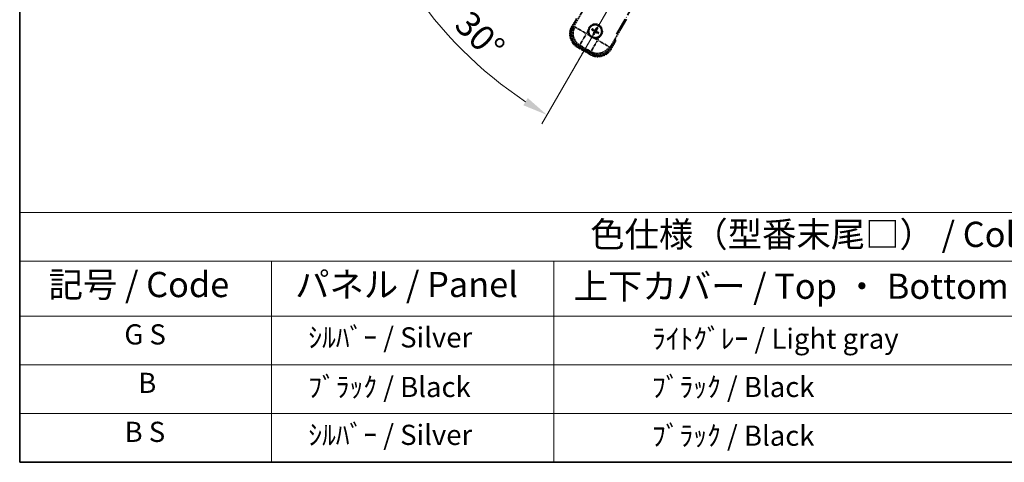
# Model space of a CAD drawing. Units: millimetres. Extents: x 7 to 12980, y -15 to 1671.
# Drawn here: x 7 to 594, y -15 to 248 of the extents above; entities that cross this region are included whole.
import ezdxf

# ---------------------------------------------------------------- set-up
doc = ezdxf.new("R2010")
doc.units = ezdxf.units.MM
doc.linetypes.add('DASH_DOUBLE_DOT', pattern=[0.4398, 0.24, -0.06, 0.0098, -0.06, 0.01, -0.06])
doc.linetypes.add('LONG_DASH_DOTTED', pattern=[0.61, 0.48, -0.06, 0.01, -0.06])
for name, color, linetype, lineweight in [('Border (ISO)', 7, 'Continuous', 35), ('Dimension (ISO)', 7, 'Continuous', 18), ('Overlay (ISO)', 7, 'LONG_DASH_DOTTED', 35), ('Sketch Geometry (ISO)', 7, 'Continuous', 18), ('Symbol (ISO)', 7, 'Continuous', 18)]:
    doc.layers.add(name, color=color, linetype=linetype, lineweight=lineweight)
doc.styles.add('Note Text (TK)', font='MS PGothic.ttf')
doc.styles.add('Note Text (TK2)', font='MS PGothic.ttf')
doc.dimstyles.new('Default - Method 1b (TK)', dxfattribs={"dimscale": 6, "dimtxt": 2.5, "dimasz": 2.5, "dimexe": 1, "dimexo": 1.5, "dimgap": 1, "dimtad": 1, "dimtoh": 1, "dimrnd": 1e-08, "dimdsep": 46, "dimtxsty": 'Note Text (TK)', "dimcen": 0.09, "dimdle": 5, "dimclrd": 100, "dimclre": 100, "dimclrt": 7, "dimadec": 1, "dimazin": 1, "dimtfac": 1, "dimtmove": 0, "dimatfit": 3, "dimfxl": 0, "dimtolj": 1, "dimlwd": -1, "dimlwe": -1, "dimarcsym": 0})

# ---------------------------------------------------------------- blocks, each defined once
blk = doc.blocks.new('図面枠 tk図枠')
at = {"layer": 'Border (ISO)'}
for p, q in [((14.5, 289), (14.5, 8)), ((14.5, 8), (405.5, 8))]:
    blk.add_line(p, q, dxfattribs=at)
blk = doc.blocks.new('テーブル1')
at = {"layer": 'Symbol (ISO)'}
for p, q in [((14.5, 32.76), (224.5, 32.76)), ((14.5, 32.76), (14.5, 27.939)), ((14.5, 27.939), (224.5, 27.939)), ((14.5, 27.939), (14.5, 22.498)), ((39.5, 27.939), (39.5, 22.498)), ((67.5, 27.939), (67.5, 22.498)), ((14.5, 22.498), (224.5, 22.498)), ((14.5, 22.498), (14.5, 8)), ((39.5, 22.498), (39.5, 8)), ((67.5, 22.498), (67.5, 8)), ((14.5, 17.665), (224.5, 17.665)), ((14.5, 12.833), (224.5, 12.833)), ((14.5, 8), (224.5, 8))]:
    blk.add_line(p, q, dxfattribs=at)
at = {"layer": 'Symbol (ISO)', "color": 7, "attachment_point": 7}
for s, insert, char_height, style in [('色仕様（型番末尾□） / Color type (End of product number□)', (71.117, 28.573), 2.5, 'Note Text (TK)'), ('記号 / Code', (17.364, 23.596), 2.5, 'Note Text (TK)'), ('パネル / Panel', (41.837, 23.603), 2.5, 'Note Text (TK)'), ('上下カバー / Top ・ Bottom cover', (69.466, 23.428), 2.5, 'Note Text (TK)'), ('G S', (24.888, 19.058), 2, 'Note Text (TK2)'), ('    ｼﾙﾊﾞｰ / Silver', (40.7, 18.76), 2, 'Note Text (TK2)'), ('              ﾗｲﾄｸﾞﾚｰ / Light gray', (68.7, 18.637), 2, 'Note Text (TK2)'), ('B', (26.264, 14.249), 2, 'Note Text (TK2)'), ('    ﾌﾞﾗｯｸ / Black', (40.7, 13.846), 2, 'Note Text (TK2)'), ('              ﾌﾞﾗｯｸ / Black', (68.7, 13.846), 2, 'Note Text (TK2)'), ('B S', (24.908, 9.393), 2, 'Note Text (TK2)'), ('    ｼﾙﾊﾞｰ / Silver', (40.7, 9.095), 2, 'Note Text (TK2)'), ('              ﾌﾞﾗｯｸ / Black', (68.7, 9.013), 2, 'Note Text (TK2)')]:
    blk.add_mtext(s, dxfattribs=dict(at, insert=insert, char_height=char_height, style=style))
blk = doc.blocks.new('*D38')
at = {"layer": 'Defpoints', "color": 0, "transparency": 16777216}
for p in [(443.39, 402.82), (435.59, 398.32), (438.89, 395.03), (256.47, 245.98)]:
    blk.add_point(p, dxfattribs=at)
at = {"layer": 'Dimension (ISO)', "color": 100, "transparency": 16777216}
for p, q in [((427.8, 393.82), (226.88, 277.82)), ((434.39, 387.24), (318.39, 186.32))]:
    blk.add_line(p, q, dxfattribs=at)
blk.add_arc((443.39, 402.82), 244, 213.52284, 236.47716, dxfattribs=at)
for points in [[(237.85, 266.76), (242.1, 269.39), (232.08, 280.82)], [(309.95, 201.54), (307.32, 197.28), (321.39, 191.51)]]:
    blk.add_solid(points, dxfattribs=at)
at = {"layer": 'Dimension (ISO)', "color": 7, "transparency": 16777216, "insert": (270.76, 249.48), "char_height": 15, "attachment_point": 4, "rotation": 315, "style": 'Note Text (TK)'}
blk.add_mtext('\\A1;30°', dxfattribs=at)

msp = doc.modelspace()

# ---------------------------------------------------------------- linework, layer by layer
at = {"layer": 'Overlay (ISO)', "ltscale": 21.371948}
msp.add_line((362.7963, 239.5843), (441.0176, 375.0676), dxfattribs=at)
at = {"layer": 'Overlay (ISO)', "ltscale": 2.154545}
for p, q in [((337.0465, 243.6375), (347.0617, 260.9844)), ((368.7123, 248.4844), (358.6971, 231.1375))]:
    msp.add_line(p, q, dxfattribs=at)
at = {"layer": 'Overlay (ISO)', "ltscale": 0.574839}
for p, q in [((338.8681, 248.7927), (336.1957, 244.1639)), ((359.5784, 230.6639), (362.2508, 235.2927))]:
    msp.add_line(p, q, dxfattribs=at)
at = {"layer": 'Overlay (ISO)', "ltscale": 0.500769}
for p, q in [((336.758, 244.1379), (339.0862, 248.1704)), ((361.6028, 235.1704), (359.2747, 231.1379))]:
    msp.add_line(p, q, dxfattribs=at)
at = {"layer": 'Overlay (ISO)', "ltscale": 0.075936}
for p, q in [((336.5947, 243.9335), (336.197, 244.1631)), ((339.7203, 232.2687), (339.4907, 231.871)), ((359.1793, 230.8943), (359.577, 230.6646)), ((347.5145, 227.7687), (347.2849, 227.371))]:
    msp.add_line(p, q, dxfattribs=at)
at = {"layer": 'Overlay (ISO)', "ltscale": 0.750765}
for p, q in [((337.9204, 243.8717), (337.0925, 243.6498)), ((340.0095, 232.7632), (340.8375, 232.9851)), ((347.5763, 229.0944), (347.7982, 228.2664)), ((358.6848, 231.1835), (358.4629, 232.0114))]:
    msp.add_line(p, q, dxfattribs=at)
at = {"layer": 'Overlay (ISO)', "ltscale": 1.148884}
for p, q in [((338.0301, 243.8472), (344.3548, 240.1957)), ((344.5718, 239.3858), (340.9202, 233.0611)), ((347.6008, 229.2041), (351.2523, 235.5288)), ((352.0622, 235.7458), (358.3869, 232.0942))]:
    msp.add_line(p, q, dxfattribs=at)
at = {"layer": 'Overlay (ISO)', "ltscale": 0.200505}
for p, q in [((344.92, 239.9889), (345.8525, 241.604)), ((346.573, 238.915), (344.958, 239.8474)), ((351.4591, 236.094), (349.844, 237.0265)), ((352.533, 237.747), (351.6006, 236.1319))]:
    msp.add_line(p, q, dxfattribs=at)
at = {"layer": 'Overlay (ISO)', "ltscale": 0.136825}
for p, q in [((348.2126, 242.072), (348.739, 241.8586)), ((348.9637, 242.2479), (348.5158, 242.5971)), ((350.898, 243.2354), (350.6847, 242.709)), ((351.0739, 242.4843), (351.4231, 242.9322)), ((351.3103, 240.3741), (351.7583, 240.0249)), ((352.0614, 240.55), (351.535, 240.7633)), ((349.2001, 240.1377), (348.8509, 239.6897)), ((349.376, 239.3866), (349.5894, 239.913))]:
    msp.add_line(p, q, dxfattribs=at)
at = {"layer": 'Overlay (ISO)', "ltscale": 0.190653}
for p, q in [((349.339, 241.3311), (349.4212, 241.4619)), ((349.4559, 240.8946), (349.5926, 240.8224)), ((349.7206, 241.9921), (349.6485, 241.8554)), ((350.117, 240.5129), (349.9861, 240.5952)), ((350.1571, 242.109), (350.2879, 242.0268)), ((350.5534, 240.6299), (350.6256, 240.7666)), ((350.8181, 241.7274), (350.6814, 241.7996)), ((350.9351, 241.2909), (350.8528, 241.1601))]:
    msp.add_line(p, q, dxfattribs=at)
at = {"layer": 'Overlay (ISO)', "ltscale": 0.968017}
msp.add_line((339.4899, 231.8696), (347.2841, 227.3696), dxfattribs=at)
at = {"layer": 'Overlay (ISO)', "ltscale": 0.974566}
msp.add_line((347.8105, 228.2205), (339.9635, 232.7509), dxfattribs=at)
at = {"layer": 'Overlay (ISO)', "ltscale": 0.871205}
msp.add_line((347.1444, 228.0277), (340.1296, 232.0777), dxfattribs=at)
at = {"layer": 'Overlay (ISO)', "ltscale": 0.746709}
msp.add_line((341.2175, 232.8045), (347.23, 229.3332), dxfattribs=at)
at = {"layer": 'Overlay (ISO)', "ltscale": 2.703392}
msp.add_circle((350.137, 241.311), 4, dxfattribs=at)
at = {"layer": 'Overlay (ISO)', "ltscale": 2.594263}
msp.add_circle((350.137, 241.311), 3.8385, dxfattribs=at)
at = {"layer": 'Overlay (ISO)', "ltscale": 1.520614}
for centre, start, end in [((343.9899, 239.6639), 150, 240), ((351.7841, 235.1639), 240, 330)]:
    msp.add_arc(centre, 9, start, end, dxfattribs=at)
at = {"layer": 'Overlay (ISO)', "ltscale": 1.292507}
for centre, start, end in [((343.9899, 239.6639), 154.5, 235.5), ((351.7841, 235.1639), 244.5, 325.5)]:
    msp.add_arc(centre, 8.5, start, end, dxfattribs=at)
at = {"layer": 'Overlay (ISO)', "ltscale": 0.321724}
for start, end in [(174.8332004, 215.1667996), (264.8332004, 305.1667996)]:
    msp.add_arc((350.137, 241.311), 4.25, start, end, dxfattribs=at)
at = {"layer": 'Overlay (ISO)', "ltscale": 1.039839}
msp.add_arc((350.137, 241.311), 4.25, 354.8332004, 125.1667996, dxfattribs=at)
at = {"layer": 'Overlay (ISO)', "ltscale": 0.058668}
for start, end in [(142.9985176, 157.0014824), (52.9985176, 67.0014824), (322.9985176, 337.0014824), (232.9985176, 247.0014824)]:
    msp.add_arc((350.137, 241.311), 2.2354, start, end, dxfattribs=at)
at = {"layer": 'Overlay (ISO)', "ltscale": 0.05881}
for start, end in [(142.4185943, 157.5814057), (52.4185943, 67.5814057), (322.4185943, 337.5814057), (232.4185943, 247.5814057)]:
    msp.add_arc((350.137, 241.311), 2.0694, start, end, dxfattribs=at)
at = {"layer": 'Overlay (ISO)', "ltscale": 0.048427}
for start, end in [(141.3922811, 158.6077189), (51.3922811, 68.6077189), (321.3922811, 338.6077189), (231.3922811, 248.6077189)]:
    msp.add_arc((350.137, 241.311), 1.5014, start, end, dxfattribs=at)
at = {"layer": 'Overlay (ISO)', "ltscale": 0.076064}
msp.add_arc((345.377, 233.0664), 16.52, 8.2373641, 10.6930661, dxfattribs=at)
at = {"layer": 'Overlay (ISO)', "ltscale": 0.166859}
msp.add_arc((345.377, 233.0664), 17.02, 7.5158892, 12.7409193, dxfattribs=at)
at = {"layer": 'Overlay (ISO)', "ltscale": 1.346962}
for centre, major_axis in [((344.0316, 239.6751), (-7.7863, -2.0863)), ((351.7729, 235.2056), (2.0863, -7.7863))]:
    msp.add_ellipse(centre, major_axis=major_axis, ratio=0.99243251, start_param=5.50158524, end_param=7.06478537, dxfattribs=at)
at = {"layer": 'Overlay (ISO)', "ltscale": 1.210588}
for centre, major_axis in [((344.8682, 239.8992), (2.0706, -7.7274)), ((351.5488, 236.0422), (7.7274, 2.0706))]:
    msp.add_ellipse(centre, major_axis=major_axis, ratio=0.99243251, start_param=4.00894892, end_param=5.41582904, dxfattribs=at)
at = {"layer": 'Overlay (ISO)', "ltscale": 0.167573}
for centre, major_axis, start_param, end_param in [((350.2151, 241.4352), (5.5008, -3.4598), 4.36672138, 4.60659097), ((350.0685, 241.1813), (-5.7466, 3.0339), 4.81818699, 5.05805658), ((350.2667, 241.2425), (-3.0339, -5.7466), 4.81818699, 5.05805658), ((350.0128, 241.3891), (3.4598, 5.5008), 4.36672138, 4.60659097), ((350.2612, 241.2329), (-3.4598, -5.5008), 4.36672138, 4.60659097), ((350.2055, 241.4407), (5.7466, -3.0339), 4.81818699, 5.05805658), ((350.0073, 241.3795), (3.0339, 5.7466), 4.81818699, 5.05805658), ((350.0589, 241.1868), (-5.5008, 3.4598), 4.36672138, 4.60659097)]:
    msp.add_ellipse(centre, major_axis=major_axis, ratio=0.08715574, start_param=start_param, end_param=end_param, dxfattribs=at)
at = {"layer": 'Overlay (ISO)', "ltscale": 0.396154}
for points in [[(345.9043, 241.6937), (345.9128, 241.7875), (345.9244, 241.8812), (346.0219, 242.498), (346.2078, 243.0054), (346.705, 243.8666), (347.0515, 244.2813), (347.5368, 244.6741), (347.6122, 244.731), (347.6892, 244.7853)], [(354.3697, 240.9283), (354.3613, 240.8344), (354.3496, 240.7407), (354.2522, 240.124), (354.0662, 239.6166), (353.569, 238.7554), (353.2226, 238.3407), (352.7372, 237.9479), (352.6618, 237.891), (352.5848, 237.8367)], [(349.7543, 237.0783), (349.6605, 237.0867), (349.5668, 237.0984), (348.95, 237.1958), (348.4426, 237.3818), (347.5814, 237.879), (347.1667, 238.2254), (346.7739, 238.7108), (346.717, 238.7862), (346.6627, 238.8632)]]:
    msp.add_open_spline(points, degree=3, knots=[4.535339596, 4.535339596, 4.535339596, 4.535339596, 4.561894963, 4.561894963, 4.711051305, 4.711051305, 4.860207647, 4.860207647, 4.886763014, 4.886763014, 4.886763014, 4.886763014], dxfattribs=at)
at = {"layer": 'Overlay (ISO)', "ltscale": 0.021122}
for points, knots in [([(348.2126, 242.072), (348.2068, 242.0744), (348.1985, 242.0783), (348.1796, 242.088), (348.165, 242.096), (348.1382, 242.1115), (348.1212, 242.1218), (348.0943, 242.1387), (348.0797, 242.1482), (348.0676, 242.1564)], [0.0459372434, 0.0459372434, 0.0459372434, 0.0459372434, 0.0499619147, 0.0499619147, 0.0549494088, 0.0549494088, 0.0600073503, 0.0600073503, 0.0644982316, 0.0644982316, 0.0644982316, 0.0644982316]), ([(348.3702, 242.6804), (348.3833, 242.674), (348.3988, 242.6662), (348.427, 242.6513), (348.4443, 242.6417), (348.4712, 242.6263), (348.4854, 242.6177), (348.5032, 242.6062), (348.5108, 242.6009), (348.5158, 242.5971)], [0.0156348301, 0.0156348301, 0.0156348301, 0.0156348301, 0.0201257115, 0.0201257115, 0.0251836529, 0.0251836529, 0.0301711471, 0.0301711471, 0.0341958184, 0.0341958184, 0.0341958184, 0.0341958184]), ([(350.898, 243.2354), (350.9004, 243.2412), (350.9043, 243.2496), (350.914, 243.2684), (350.922, 243.283), (350.9375, 243.3098), (350.9478, 243.3268), (350.9648, 243.3537), (350.9742, 243.3683), (350.9824, 243.3804)], [0.0459372434, 0.0459372434, 0.0459372434, 0.0459372434, 0.0499619147, 0.0499619147, 0.0549494088, 0.0549494088, 0.0600073503, 0.0600073503, 0.0644982316, 0.0644982316, 0.0644982316, 0.0644982316]), ([(351.5065, 243.0778), (351.5001, 243.0647), (351.4922, 243.0492), (351.4773, 243.0211), (351.4678, 243.0037), (351.4523, 242.9768), (351.4437, 242.9626), (351.4322, 242.9448), (351.427, 242.9372), (351.4231, 242.9322)], [0.0156348301, 0.0156348301, 0.0156348301, 0.0156348301, 0.0201257115, 0.0201257115, 0.0251836529, 0.0251836529, 0.0301711471, 0.0301711471, 0.0341958184, 0.0341958184, 0.0341958184, 0.0341958184]), ([(352.0614, 240.55), (352.0673, 240.5476), (352.0756, 240.5437), (352.0945, 240.534), (352.109, 240.526), (352.1358, 240.5105), (352.1528, 240.5002), (352.1797, 240.4832), (352.1943, 240.4738), (352.2064, 240.4656)], [0.0459372434, 0.0459372434, 0.0459372434, 0.0459372434, 0.0499619147, 0.0499619147, 0.0549494088, 0.0549494088, 0.0600073503, 0.0600073503, 0.0644982316, 0.0644982316, 0.0644982316, 0.0644982316]), ([(348.7676, 239.5442), (348.774, 239.5573), (348.7818, 239.5728), (348.7967, 239.6009), (348.8063, 239.6183), (348.8217, 239.6452), (348.8303, 239.6594), (348.8418, 239.6772), (348.8471, 239.6848), (348.8509, 239.6897)], [0.0156348301, 0.0156348301, 0.0156348301, 0.0156348301, 0.0201257115, 0.0201257115, 0.0251836529, 0.0251836529, 0.0301711471, 0.0301711471, 0.0341958184, 0.0341958184, 0.0341958184, 0.0341958184]), ([(349.376, 239.3866), (349.3736, 239.3807), (349.3697, 239.3724), (349.36, 239.3535), (349.352, 239.339), (349.3365, 239.3122), (349.3262, 239.2952), (349.3093, 239.2683), (349.2998, 239.2537), (349.2916, 239.2416)], [0.0459372434, 0.0459372434, 0.0459372434, 0.0459372434, 0.0499619147, 0.0499619147, 0.0549494088, 0.0549494088, 0.0600073503, 0.0600073503, 0.0644982316, 0.0644982316, 0.0644982316, 0.0644982316]), ([(351.9038, 239.9415), (351.8907, 239.9479), (351.8752, 239.9558), (351.8471, 239.9707), (351.8297, 239.9802), (351.8029, 239.9957), (351.7886, 240.0043), (351.7708, 240.0158), (351.7632, 240.021), (351.7583, 240.0249)], [0.0156348301, 0.0156348301, 0.0156348301, 0.0156348301, 0.0201257115, 0.0201257115, 0.0251836529, 0.0251836529, 0.0301711471, 0.0301711471, 0.0341958184, 0.0341958184, 0.0341958184, 0.0341958184])]:
    msp.add_open_spline(points, degree=3, knots=knots, dxfattribs=at)
at = {"layer": 'Overlay (ISO)', "ltscale": 0.095651}
for points, weights in [([(348.739, 241.8586), (349.2026, 241.596), (349.4258, 241.4691)], [1, 1.44871715606, 1.83096126169]), ([(349.6444, 241.8478), (349.423, 241.9777), (348.9637, 242.2479)], [1.83096126169, 1.44871715606, 1]), ([(349.6002, 240.8184), (349.4703, 240.5969), (349.2001, 240.1377)], [1.83096126169, 1.44871715606, 1]), ([(349.5894, 239.913), (349.852, 240.3766), (349.9789, 240.5998)], [1, 1.44871715606, 1.83096126169]), ([(350.6847, 242.709), (350.4221, 242.2454), (350.2952, 242.0222)], [1, 1.44871715606, 1.83096126169]), ([(350.6296, 240.7741), (350.8511, 240.6443), (351.3103, 240.3741)], [1.83096126169, 1.44871715606, 1]), ([(350.6739, 241.8036), (350.8037, 242.025), (351.0739, 242.4843)], [1.83096126169, 1.44871715606, 1]), ([(351.535, 240.7633), (351.0714, 241.0259), (350.8482, 241.1528)], [1, 1.44871715606, 1.83096126169])]:
    msp.add_rational_spline(points, weights, degree=2, dxfattribs=at)
at = {"layer": 'Overlay (ISO)', "ltscale": 0.05194}
for points in [[(349.3344, 241.3238), (349.3684, 241.302), (349.4004, 241.2719), (349.45, 241.2015), (349.4675, 241.161), (349.4856, 241.0818), (349.4874, 241.0377), (349.4747, 240.9612), (349.4635, 240.928), (349.4483, 240.8986)], [(350.1498, 242.1136), (350.128, 242.0796), (350.098, 242.0476), (350.0275, 241.998), (349.9871, 241.9805), (349.9078, 241.9624), (349.8638, 241.9606), (349.7872, 241.9733), (349.7541, 241.9845), (349.7246, 241.9997)], [(350.1242, 240.5084), (350.146, 240.5423), (350.1761, 240.5744), (350.2465, 240.624), (350.287, 240.6415), (350.3662, 240.6596), (350.4103, 240.6614), (350.4868, 240.6487), (350.52, 240.6375), (350.5494, 240.6223)], [(350.9396, 241.2982), (350.9057, 241.32), (350.8736, 241.35), (350.824, 241.4205), (350.8065, 241.461), (350.7884, 241.5402), (350.7866, 241.5842), (350.7993, 241.6608), (350.8105, 241.6939), (350.8257, 241.7234)]]:
    msp.add_open_spline(points, degree=3, knots=[0, 0, 0, 0, 0.0121827904, 0.0121827904, 0.0243655807, 0.0243655807, 0.0365656453, 0.0365656453, 0.0463302673, 0.0463302673, 0.0463302673, 0.0463302673], dxfattribs=at)
at = {"layer": 'Overlay (ISO)', "ltscale": 0.085486}
for points in [[(349.4258, 241.4691), (349.4652, 241.4468), (349.5017, 241.4184), (349.5576, 241.3615), (349.5828, 241.3295), (349.6243, 241.2582), (349.6405, 241.2189), (349.661, 241.1425), (349.6666, 241.1003), (349.6663, 241.0179), (349.6605, 240.9776), (349.6405, 240.9003), (349.6231, 240.8575), (349.6002, 240.8184)], [(350.2952, 242.0222), (350.2728, 241.9828), (350.2444, 241.9463), (350.1875, 241.8904), (350.1555, 241.8652), (350.0843, 241.8237), (350.0449, 241.8075), (349.9685, 241.787), (349.9263, 241.7814), (349.8439, 241.7817), (349.8036, 241.7875), (349.7263, 241.8075), (349.6835, 241.8249), (349.6444, 241.8478)], [(349.9789, 240.5998), (350.0013, 240.6392), (350.0296, 240.6756), (350.0865, 240.7316), (350.1185, 240.7568), (350.1898, 240.7983), (350.2291, 240.8145), (350.3055, 240.8349), (350.3477, 240.8406), (350.4301, 240.8403), (350.4705, 240.8344), (350.5477, 240.8145), (350.5905, 240.7971), (350.6296, 240.7741)], [(350.8482, 241.1528), (350.8088, 241.1752), (350.7724, 241.2036), (350.7164, 241.2605), (350.6912, 241.2925), (350.6497, 241.3637), (350.6336, 241.4031), (350.6131, 241.4795), (350.6074, 241.5217), (350.6077, 241.6041), (350.6136, 241.6444), (350.6335, 241.7217), (350.6509, 241.7645), (350.6739, 241.8036)]]:
    msp.add_open_spline(points, degree=3, knots=[0.2183706741, 0.2183706741, 0.2183706741, 0.2183706741, 0.2324387752, 0.2324387752, 0.2443116158, 0.2443116158, 0.2561844563, 0.2561844563, 0.2680572968, 0.2680572968, 0.2799301374, 0.2799301374, 0.2939982384, 0.2939982384, 0.2939982384, 0.2939982384], dxfattribs=at)
at = {"layer": 'Overlay (ISO)', "ltscale": 0.086815}
msp.add_open_spline([(361.7322, 235.3944), (361.7333, 235.3942), (361.7344, 235.394), (361.773, 235.3865), (361.8104, 235.3792), (361.8835, 235.365), (361.9191, 235.358), (362.0135, 235.3396), (362.0684, 235.3288), (362.1577, 235.3111), (362.1924, 235.3043), (362.2389, 235.295), (362.2508, 235.2927), (362.2508, 235.2927)], degree=3, knots=[-0.0003347789, -0.0003347789, -0.0003347789, -0.0003347789, 0, 0, 0.011463002, 0.011463002, 0.0228675214, 0.0228675214, 0.0430502261, 0.0430502261, 0.0621538264, 0.0621538264, 0.0807455701, 0.0807455701, 0.0807455701, 0.0807455701], dxfattribs=at)
at = {"layer": 'Sketch Geometry (ISO)', "color": 4, "linetype": 'DASH_DOUBLE_DOT', "lineweight": 18, "ltscale": 9.052937, "true_color": 0x00ffff}
msp.add_line((443.387, 402.8247), (335.887, 216.6293), dxfattribs=at)

# ---------------------------------------------------------------- block references
at = {"xscale": 6, "yscale": 6, "zscale": 6}
for name in ['図面枠 tk図枠', 'テーブル1']:
    msp.add_blockref(name, (-79.5634, -63.1504), dxfattribs=at)

# ---------------------------------------------------------------- dimensions: what is measured, and where the dimension line sits
at = {"layer": 'Dimension (ISO)', "color": 100, "true_color": 0x00ff3f}
dim = msp.add_angular_dim_3p(base=(256.4722, 245.9845), center=(443.387, 402.8247), p1=(435.5928, 398.3247), p2=(438.887, 395.0305), dimstyle='Default - Method 1b (TK)', override={"dimgap": 1, "dimtoh": 0, "dimadec": 0, "dimtol": 0, "dimlim": 0, "dimtp": 0, "dimtm": 0, "dimtdec": 0}, dxfattribs=at)
dim.commit()
dim.dimension.update_dxf_attribs({"geometry": '*D38', "text_midpoint": (270.853, 230.2907), "dimtype": 165})

doc.saveas('drawing.dxf')
